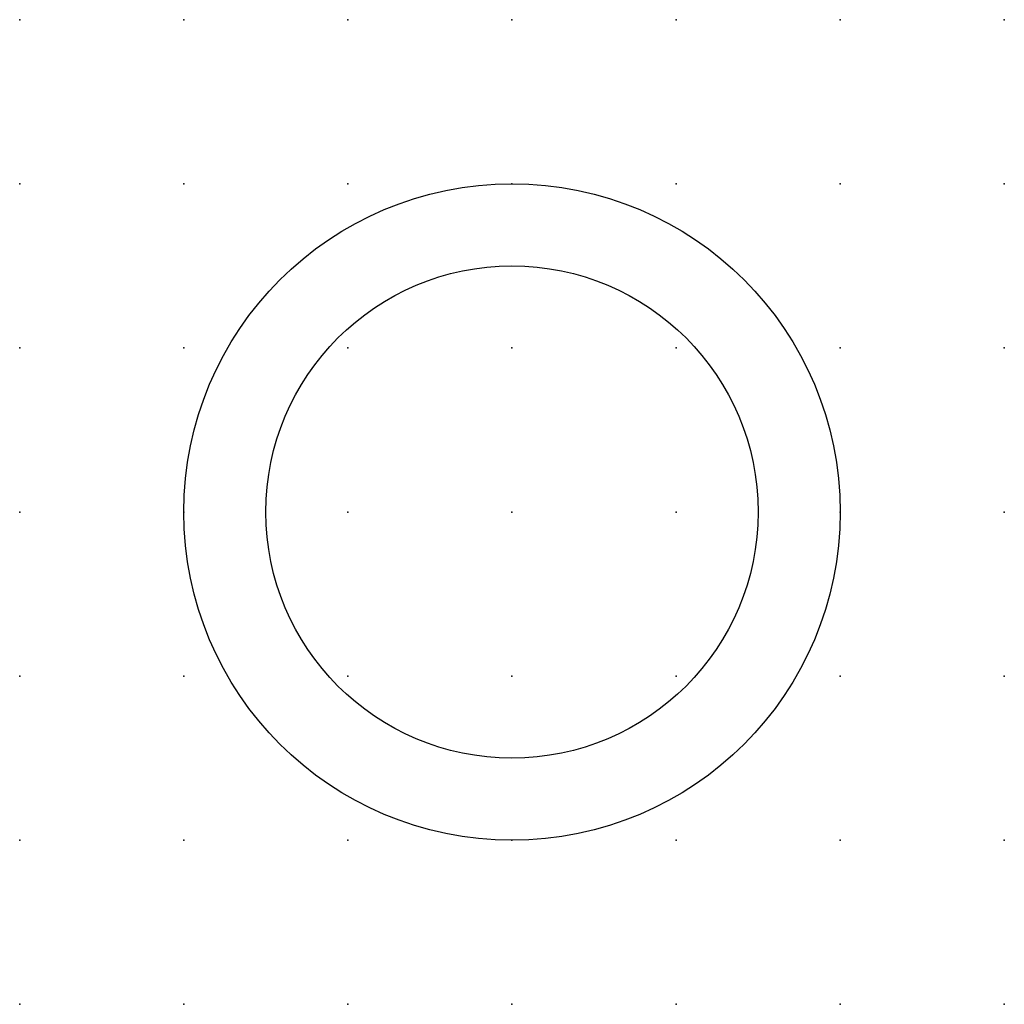
# Model space of a CAD drawing. Extents: x 0 to 15, y 1.2 to 16.2.
import ezdxf

# ---------------------------------------------------------------- set-up
doc = ezdxf.new("R2010")
doc.units = 0
doc.header["$PDSIZE"] = -2
doc.layers.get('0').update_dxf_attribs({"color": 9, "linetype": 'CONTINUOUS', "plot": 0})
doc.layers.add('00.9 GRID -025', color=1, linetype='CONTINUOUS', plot=False)
doc.layers.add('01.2-CONTINUOUS-0175', color=3, linetype='CONTINUOUS')
doc.layers.add('01.2-CONTINUOUS-025', color=2, linetype='CONTINUOUS')
doc.styles.add('Latin-2-5', font='ISOCP.SHX', dxfattribs={"height": 2.5})

# ---------------------------------------------------------------- blocks, each defined once
blk = doc.blocks.new('*U5')
blk.add_point((0, 0))
blk = doc.blocks.new('*U7')
at = {"layer": '00.9 GRID -025', "color": 0, "linetype": 'ByBlock', "lineweight": -2, "transparency": 16777216}
for p in [(0, 15), (2.5, 15), (5, 15), (7.5, 15), (10, 15), (12.5, 15), (15, 15), (0, 12.5), (2.5, 12.5), (5, 12.5), (7.5, 12.5), (10, 12.5), (12.5, 12.5), (15, 12.5), (0, 10), (2.5, 10), (5, 10), (7.5, 10), (10, 10), (12.5, 10), (15, 10), (0, 7.5), (2.5, 7.5), (5, 7.5), (7.5, 7.5), (10, 7.5), (12.5, 7.5), (15, 7.5), (0, 5), (2.5, 5), (5, 5), (7.5, 5), (10, 5), (12.5, 5), (15, 5), (0, 2.5), (2.5, 2.5), (5, 2.5), (7.5, 2.5), (10, 2.5), (12.5, 2.5), (15, 2.5), (0, 0), (2.5, 0), (5, 0), (7.5, 0), (10, 0), (12.5, 0), (15, 0)]:
    blk.add_blockref('*U5', p, dxfattribs=at)

msp = doc.modelspace()

# ---------------------------------------------------------------- linework, layer by layer
at = {"layer": '01.2-CONTINUOUS-025'}
for radius in [5, 3.75]:
    msp.add_circle((7.5, 8.75), radius, dxfattribs=at)

# ---------------------------------------------------------------- block references
at = {"layer": '00.9 GRID -025'}
msp.add_blockref('*U7', (0, 1.25), dxfattribs=at)

# ---------------------------------------------------------------- texts
at = {"layer": '01.2-CONTINUOUS-0175', "color": 2, "insert": (0.75, 2.75), "char_height": 2.5, "attachment_point": 9, "style": 'Latin-2-5'}
msp.add_mtext('\\A1;', dxfattribs=at)

doc.saveas('drawing.dxf')
